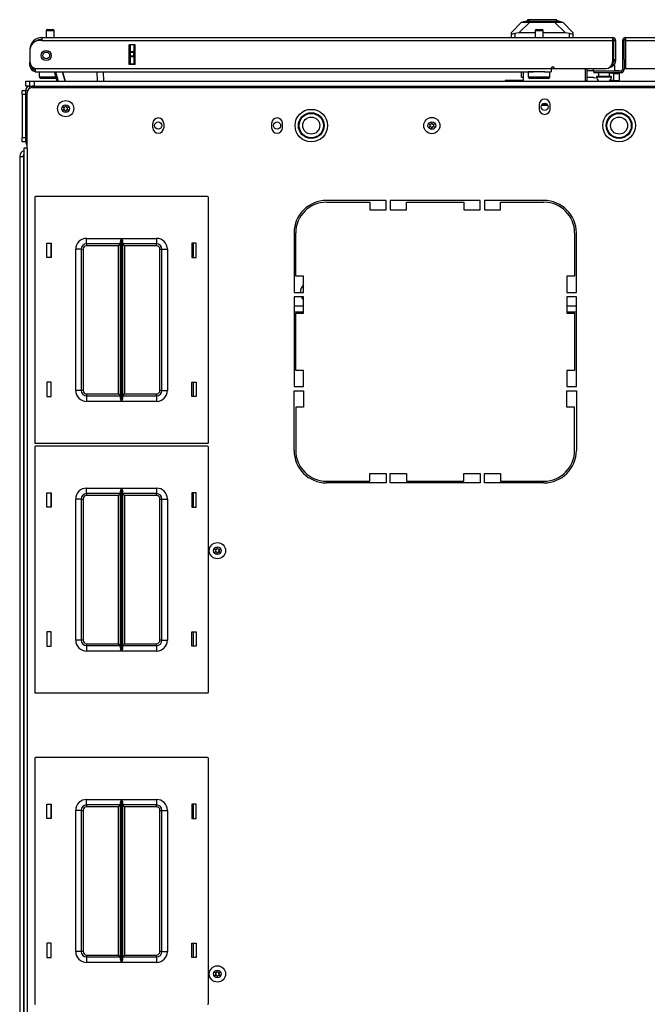
# Model space of a CAD drawing. Units: inches. Extents: x -235 to 37, y -56 to 165.
# Drawn here: x -149 to -135, y 142 to 165 of the extents above; entities that cross this region are included whole.
import ezdxf

# ---------------------------------------------------------------- set-up
doc = ezdxf.new("R2010")
doc.units = ezdxf.units.IN
doc.header["$MEASUREMENT"] = 0
doc.layers.add('TFR-TRI', color=7, linetype='CONTINUOUS')

msp = doc.modelspace()

# ---------------------------------------------------------------- linework, layer by layer
at = {"layer": 'TFR-TRI', "color": 151, "linetype": 'Continuous'}
for p, q in [((-137.833, 164.217), (-137.597, 164.453)), ((-137.411, 164.453), (-137.662, 164.203)), ((-137.597, 164.453), (-137.585, 164.453)), ((-137.585, 164.453), (-137.548, 164.453)), ((-137.548, 164.453), (-137.49, 164.453)), ((-137.49, 164.453), (-137.411, 164.453)), ((-137.411, 164.453), (-136.838, 164.453)), ((-136.838, 164.453), (-136.759, 164.453)), ((-136.587, 164.203), (-136.838, 164.453)), ((-136.759, 164.453), (-136.701, 164.453)), ((-136.701, 164.453), (-136.664, 164.453)), ((-136.664, 164.453), (-136.652, 164.453)), ((-136.652, 164.453), (-136.416, 164.217)), ((-137.833, 164.182), (-137.833, 164.217)), ((-137.833, 164.099), (-137.833, 164.182)), ((-137.833, 164.182), (-137.829, 164.18)), ((-137.829, 164.18), (-137.818, 164.18)), ((-137.818, 164.18), (-137.801, 164.183)), ((-137.801, 164.183), (-137.778, 164.187)), ((-137.778, 164.187), (-137.754, 164.192)), ((-137.662, 164.203), (-137.754, 164.192)), ((-137.754, 164.192), (-137.754, 164.099)), ((-137.289, 164.203), (-137.662, 164.203)), ((-136.587, 164.203), (-137.101, 164.203)), ((-136.495, 164.192), (-136.587, 164.203)), ((-136.495, 164.099), (-136.495, 164.192)), ((-136.495, 164.192), (-136.468, 164.187)), ((-136.468, 164.187), (-136.445, 164.182)), ((-136.445, 164.182), (-136.427, 164.18)), ((-136.427, 164.18), (-136.418, 164.18)), ((-136.418, 164.18), (-136.416, 164.182)), ((-136.416, 164.217), (-136.416, 164.182)), ((-136.416, 164.182), (-136.416, 164.099)), ((-146.632, 163.477), (-146.632, 163.933)), ((-146.601, 163.774), (-146.601, 163.933)), ((-146.522, 163.933), (-146.522, 163.774)), ((-146.601, 163.768), (-146.601, 163.774)), ((-146.601, 163.774), (-146.522, 163.774)), ((-146.601, 163.754), (-146.601, 163.768)), ((-146.601, 163.676), (-146.601, 163.754)), ((-146.522, 163.754), (-146.601, 163.754)), ((-146.601, 163.662), (-146.601, 163.676)), ((-146.601, 163.676), (-146.522, 163.676)), ((-146.601, 163.656), (-146.601, 163.662)), ((-146.601, 163.496), (-146.601, 163.656)), ((-146.522, 163.656), (-146.601, 163.656)), ((-146.522, 163.774), (-146.522, 163.768)), ((-146.522, 163.768), (-146.522, 163.754)), ((-146.522, 163.676), (-146.522, 163.754)), ((-146.522, 163.676), (-146.522, 163.662)), ((-146.522, 163.662), (-146.522, 163.656)), ((-146.522, 163.656), (-146.522, 163.496)), ((-146.601, 163.496), (-146.522, 163.496)), ((-146.601, 163.487), (-146.601, 163.496)), ((-146.601, 163.477), (-146.601, 163.487)), ((-146.522, 163.496), (-146.522, 163.487)), ((-146.522, 163.487), (-146.522, 163.477)), ((-137.601, 163.182), (-137.601, 163.311)), ((-137.601, 163.182), (-137.562, 163.182)), ((-149.152, 161.361), (-149.152, 123.727)), ((-149.152, 161.361), (-149.128, 161.361)), ((-149.128, 161.361), (-149.064, 161.361))]:
    msp.add_line(p, q, dxfattribs=at)
at = {"layer": 'TFR-TRI', "color": 252, "linetype": 'Continuous'}
for p, q in [((-137.562, 164.461), (-137.415, 164.5)), ((-137.529, 164.461), (-137.562, 164.461)), ((-137.562, 164.453), (-137.562, 164.461)), ((-137.434, 164.461), (-137.529, 164.461)), ((-137.461, 164.508), (-137.461, 164.488)), ((-137.416, 164.508), (-137.461, 164.508)), ((-137.292, 164.461), (-137.434, 164.461)), ((-137.293, 164.508), (-137.416, 164.508)), ((-137.376, 164.5), (-137.415, 164.5)), ((-137.27, 164.5), (-137.376, 164.5)), ((-137.125, 164.508), (-137.293, 164.508)), ((-137.125, 164.461), (-137.292, 164.461)), ((-137.125, 164.5), (-137.27, 164.5)), ((-136.956, 164.508), (-137.125, 164.508)), ((-136.979, 164.5), (-137.125, 164.5)), ((-136.957, 164.461), (-137.125, 164.461)), ((-136.873, 164.5), (-136.979, 164.5)), ((-136.815, 164.461), (-136.957, 164.461)), ((-136.833, 164.508), (-136.956, 164.508)), ((-136.834, 164.5), (-136.873, 164.5)), ((-136.687, 164.461), (-136.834, 164.5)), ((-136.788, 164.508), (-136.833, 164.508)), ((-136.72, 164.461), (-136.815, 164.461)), ((-136.788, 164.488), (-136.788, 164.508)), ((-136.687, 164.461), (-136.72, 164.461)), ((-136.687, 164.453), (-136.687, 164.461))]:
    msp.add_line(p, q, dxfattribs=at)
at = {"layer": 'TFR-TRI', "color": 72, "linetype": 'Continuous'}
for p, q in [((-148.64, 164.099), (-135.503, 164.099)), ((-148.64, 164.099), (-148.64, 164.078)), ((-135.503, 164.099), (-135.503, 164.078)), ((-135.203, 164.099), (-122.066, 164.099)), ((-135.203, 164.099), (-135.203, 164.078)), ((-148.64, 164.028), (-148.699, 164.028)), ((-148.64, 164.078), (-148.64, 164.028)), ((-148.64, 164.028), (-135.503, 164.028)), ((-146.633, 163.477), (-146.633, 163.933)), ((-146.49, 163.933), (-146.633, 163.933)), ((-146.49, 163.477), (-146.49, 163.933)), ((-135.503, 164.078), (-135.503, 164.028)), ((-135.503, 164.028), (-135.503, 163.54)), ((-135.471, 164.028), (-135.432, 164.028)), ((-135.432, 164.028), (-135.432, 163.591)), ((-135.274, 164.028), (-135.235, 164.028)), ((-135.274, 164.028), (-135.274, 163.359)), ((-135.203, 164.078), (-135.203, 164.028)), ((-135.203, 164.028), (-122.066, 164.028)), ((-135.203, 164.028), (-135.203, 163.382)), ((-148.916, 163.823), (-148.916, 163.823)), ((-148.916, 163.811), (-148.916, 163.535)), ((-148.916, 163.528), (-148.916, 163.528)), ((-148.916, 163.472), (-148.916, 163.528)), ((-148.916, 163.449), (-148.916, 163.472)), ((-148.891, 163.449), (-148.916, 163.449)), ((-146.49, 163.477), (-146.633, 163.477)), ((-135.503, 163.481), (-135.514, 163.481)), ((-135.503, 163.52), (-135.504, 163.52)), ((-135.503, 163.52), (-135.503, 163.481)), ((-135.471, 163.591), (-135.432, 163.591)), ((-135.471, 163.563), (-135.471, 163.591)), ((-135.471, 163.552), (-135.471, 163.563)), ((-135.432, 163.552), (-135.471, 163.552)), ((-135.432, 163.591), (-135.432, 163.563)), ((-135.432, 163.563), (-135.432, 163.552)), ((-135.235, 163.591), (-135.235, 163.359)), ((-148.798, 163.382), (-136.92, 163.382)), ((-148.798, 163.382), (-148.798, 163.332)), ((-148.798, 163.332), (-148.798, 163.311)), ((-148.798, 163.311), (-137.321, 163.311)), ((-137.071, 163.311), (-136.92, 163.311)), ((-136.92, 163.382), (-136.92, 163.332)), ((-136.92, 163.332), (-136.92, 163.311)), ((-136.841, 163.382), (-135.66, 163.382)), ((-135.306, 163.327), (-135.936, 163.327)), ((-135.936, 163.327), (-135.936, 163.288)), ((-135.306, 163.288), (-135.936, 163.288)), ((-135.306, 163.327), (-135.306, 163.288)), ((-135.274, 163.359), (-135.235, 163.359)), ((-135.203, 163.382), (-133.865, 163.382))]:
    msp.add_line(p, q, dxfattribs=at)
at = {"layer": 'TFR-TRI', "color": 5, "linetype": 'Continuous'}
for p, q in [((-148.544, 164.25), (-148.544, 164.099)), ((-148.517, 164.25), (-148.544, 164.25)), ((-148.45, 164.25), (-148.517, 164.25)), ((-148.514, 164.28), (-148.482, 164.28)), ((-148.482, 164.28), (-148.418, 164.28)), ((-148.384, 164.25), (-148.45, 164.25)), ((-148.418, 164.28), (-148.386, 164.28)), ((-148.356, 164.25), (-148.384, 164.25)), ((-148.356, 164.099), (-148.356, 164.25)), ((-137.289, 164.25), (-137.289, 164.099)), ((-137.262, 164.25), (-137.289, 164.25)), ((-137.195, 164.25), (-137.262, 164.25)), ((-137.259, 164.28), (-137.227, 164.28)), ((-137.227, 164.28), (-137.163, 164.28)), ((-137.129, 164.25), (-137.195, 164.25)), ((-137.163, 164.28), (-137.131, 164.28)), ((-137.101, 164.25), (-137.129, 164.25)), ((-137.101, 164.099), (-137.101, 164.25)), ((-135.468, 163.443), (-135.522, 163.443)), ((-135.449, 163.443), (-135.468, 163.443)), ((-135.449, 163.327), (-135.449, 163.443)), ((-148.7, 163.311), (-148.7, 163.195)), ((-148.7, 163.195), (-148.665, 163.195)), ((-148.665, 163.195), (-148.569, 163.195)), ((-148.569, 163.195), (-148.44, 163.195)), ((-148.44, 163.195), (-148.314, 163.195)), ((-137.445, 163.311), (-137.445, 163.195)), ((-137.412, 163.311), (-137.445, 163.311)), ((-137.445, 163.195), (-137.412, 163.195)), ((-137.32, 163.311), (-137.412, 163.311)), ((-137.412, 163.195), (-137.32, 163.195)), ((-137.195, 163.311), (-137.32, 163.311)), ((-137.32, 163.195), (-137.195, 163.195)), ((-137.124, 163.311), (-137.195, 163.311)), ((-137.195, 163.195), (-137.07, 163.195)), ((-137.059, 163.311), (-137.124, 163.311)), ((-137.07, 163.195), (-136.979, 163.195)), ((-136.979, 163.195), (-136.945, 163.195)), ((-136.945, 163.195), (-136.945, 163.311)), ((-135.949, 163.382), (-135.949, 163.327)), ((-135.949, 163.327), (-135.946, 163.327)), ((-135.946, 163.327), (-135.936, 163.327)), ((-135.871, 163.202), (-135.871, 163.196)), ((-135.821, 163.202), (-135.871, 163.202)), ((-135.871, 163.196), (-135.838, 163.196)), ((-135.838, 163.196), (-135.752, 163.196)), ((-135.824, 163.288), (-135.824, 163.202)), ((-135.699, 163.202), (-135.821, 163.202)), ((-135.752, 163.196), (-135.646, 163.196)), ((-135.578, 163.202), (-135.699, 163.202)), ((-135.646, 163.196), (-135.56, 163.196)), ((-135.527, 163.202), (-135.578, 163.202)), ((-135.574, 163.202), (-135.574, 163.288)), ((-135.56, 163.196), (-135.527, 163.196)), ((-135.527, 163.196), (-135.527, 163.202)), ((-148.599, 163.155), (-148.66, 163.155)), ((-148.45, 163.155), (-148.599, 163.155)), ((-148.372, 163.155), (-148.45, 163.155)), ((-148.305, 163.155), (-148.372, 163.155)), ((-137.344, 163.155), (-137.405, 163.155)), ((-137.195, 163.155), (-137.344, 163.155)), ((-137.047, 163.155), (-137.195, 163.155)), ((-136.985, 163.155), (-137.047, 163.155))]:
    msp.add_line(p, q, dxfattribs=at)
at = {"layer": 'TFR-TRI', "color": 58, "linetype": 'Continuous'}
for p, q in [((-135.471, 163.591), (-135.471, 164.028)), ((-135.235, 163.591), (-135.235, 164.028))]:
    msp.add_line(p, q, dxfattribs=at)
at = {"layer": 'TFR-TRI', "color": 140, "linetype": 'Continuous'}
for p, q in [((-135.532, 163.418), (-135.56, 163.418)), ((-135.522, 163.418), (-135.532, 163.418)), ((-135.522, 163.464), (-135.522, 163.418)), ((-137.562, 163.311), (-137.562, 163.095)), ((-136.92, 163.386), (-136.841, 163.386)), ((-136.132, 163.382), (-136.132, 163.101))]:
    msp.add_line(p, q, dxfattribs=at)
at = {"layer": 'TFR-TRI', "color": 63, "linetype": 'Continuous'}
for p, q in [((-148.289, 163.095), (-148.347, 163.311)), ((-148.327, 163.311), (-148.269, 163.095)), ((-148.167, 163.311), (-148.109, 163.095)), ((-148.109, 163.095), (-148.167, 163.311)), ((-147.361, 163.095), (-147.365, 163.311)), ((-147.227, 163.311), (-147.223, 163.095))]:
    msp.add_line(p, q, dxfattribs=at)
at = {"layer": 'TFR-TRI', "color": 30, "linetype": 'Continuous'}
for p, q in [((-136.093, 163.382), (-136.093, 163.111)), ((-136.132, 163.111), (-136.093, 163.111)), ((-148.983, 161.548), (-148.983, 162.827)), ((-148.865, 162.945), (-121.841, 162.945)), ((-137.191, 162.554), (-137.191, 162.455)), ((-136.94, 162.455), (-136.94, 162.554)), ((-146.089, 162.022), (-146.089, 162.12)), ((-145.837, 162.12), (-145.837, 162.022)), ((-143.353, 162.12), (-143.353, 162.022)), ((-143.101, 162.022), (-143.101, 162.12)), ((-149.033, 161.548), (-149.054, 161.548)), ((-149.054, 161.548), (-149.054, 123.54)), ((-148.983, 161.548), (-149.033, 161.548)), ((-148.983, 161.548), (-148.983, 123.54)), ((-140.719, 160.347), (-142.089, 160.347)), ((-142.089, 160.308), (-141.093, 160.308)), ((-141.093, 160.308), (-141.093, 160.13)), ((-140.719, 160.13), (-140.719, 160.347)), ((-140.621, 160.347), (-140.621, 160.13)), ((-138.554, 160.347), (-140.621, 160.347)), ((-140.247, 160.13), (-140.247, 160.308)), ((-140.247, 160.308), (-138.928, 160.308)), ((-138.928, 160.308), (-138.928, 160.13)), ((-138.554, 160.13), (-138.554, 160.347)), ((-137.085, 160.347), (-138.455, 160.347)), ((-138.455, 160.347), (-138.455, 160.13)), ((-138.081, 160.308), (-137.085, 160.308)), ((-138.081, 160.13), (-138.081, 160.308)), ((-141.093, 160.13), (-140.719, 160.13)), ((-140.621, 160.13), (-140.247, 160.13)), ((-138.928, 160.13), (-138.554, 160.13)), ((-138.455, 160.13), (-138.081, 160.13)), ((-142.837, 159.599), (-142.837, 158.229)), ((-142.798, 158.603), (-142.798, 159.599)), ((-136.377, 159.599), (-136.377, 158.603)), ((-136.337, 158.229), (-136.337, 159.599)), ((-142.621, 158.603), (-142.798, 158.603)), ((-142.621, 158.229), (-142.621, 158.603)), ((-136.554, 158.603), (-136.554, 158.229)), ((-136.377, 158.603), (-136.554, 158.603)), ((-142.837, 158.229), (-142.621, 158.229)), ((-136.554, 158.229), (-136.337, 158.229)), ((-142.837, 158.13), (-142.837, 156.063)), ((-142.621, 158.13), (-142.837, 158.13)), ((-142.621, 157.756), (-142.621, 158.13)), ((-136.554, 158.13), (-136.554, 157.756)), ((-136.337, 158.13), (-136.554, 158.13)), ((-136.337, 156.063), (-136.337, 158.13)), ((-142.798, 157.756), (-142.621, 157.756)), ((-142.798, 156.437), (-142.798, 157.756)), ((-136.554, 157.756), (-136.377, 157.756)), ((-136.377, 157.756), (-136.377, 156.437)), ((-142.621, 156.437), (-142.798, 156.437)), ((-142.621, 156.063), (-142.621, 156.437)), ((-136.377, 156.437), (-136.554, 156.437)), ((-136.554, 156.437), (-136.554, 156.063)), ((-142.837, 156.063), (-142.621, 156.063)), ((-142.837, 154.595), (-142.837, 155.965)), ((-142.837, 155.965), (-142.621, 155.965)), ((-142.621, 155.965), (-142.621, 155.591)), ((-136.554, 156.063), (-136.337, 156.063)), ((-136.554, 155.591), (-136.554, 155.965)), ((-136.554, 155.965), (-136.337, 155.965)), ((-136.337, 155.965), (-136.337, 154.595)), ((-142.798, 155.591), (-142.798, 154.595)), ((-142.621, 155.591), (-142.798, 155.591)), ((-136.377, 155.591), (-136.554, 155.591)), ((-136.377, 154.595), (-136.377, 155.591)), ((-142.089, 153.886), (-141.093, 153.886)), ((-141.093, 153.886), (-141.093, 154.063)), ((-141.093, 154.063), (-140.719, 154.063)), ((-140.719, 154.063), (-140.719, 153.847)), ((-140.621, 153.847), (-140.621, 154.063)), ((-140.621, 154.063), (-140.247, 154.063)), ((-140.247, 154.063), (-140.247, 153.886)), ((-140.247, 153.886), (-138.928, 153.886)), ((-138.928, 153.886), (-138.928, 154.063)), ((-138.928, 154.063), (-138.554, 154.063)), ((-138.554, 154.063), (-138.554, 153.847)), ((-138.455, 153.847), (-138.455, 154.063)), ((-138.455, 154.063), (-138.081, 154.063)), ((-138.081, 154.063), (-138.081, 153.886)), ((-138.081, 153.886), (-137.085, 153.886)), ((-140.719, 153.847), (-142.089, 153.847)), ((-138.554, 153.847), (-140.621, 153.847)), ((-137.085, 153.847), (-138.455, 153.847))]:
    msp.add_line(p, q, dxfattribs=at)
at = {"layer": 'TFR-TRI', "color": 2, "linetype": 'Continuous'}
for p, q in [((-135.949, 163.331), (-136.093, 163.331)), ((-135.943, 163.174), (-136.093, 163.174)), ((-135.943, 163.174), (-135.929, 163.173)), ((-135.867, 163.163), (-135.929, 163.173)), ((-135.574, 163.283), (-135.478, 163.269)), ((-135.478, 163.269), (-135.39, 163.264)), ((-135.478, 163.106), (-135.478, 163.269)), ((-135.353, 163.331), (-135.449, 163.331)), ((-135.39, 163.264), (-135.353, 163.278)), ((-135.353, 163.325), (-135.353, 163.331)), ((-135.353, 163.278), (-135.353, 163.288)), ((-135.353, 163.278), (-135.353, 163.115)), ((-135.478, 163.106), (-135.555, 163.117)), ((-135.39, 163.101), (-135.478, 163.106)), ((-135.353, 163.115), (-135.39, 163.101))]:
    msp.add_line(p, q, dxfattribs=at)
at = {"layer": 'TFR-TRI', "color": 21, "linetype": 'Continuous'}
for p, q in [((-149.014, 163.095), (-148.987, 163.095)), ((-149.014, 162.977), (-149.014, 163.095)), ((-148.987, 162.977), (-149.014, 162.977)), ((-148.987, 163.095), (-148.92, 163.095)), ((-148.92, 162.977), (-148.987, 162.977))]:
    msp.add_line(p, q, dxfattribs=at)
at = {"layer": 'TFR-TRI', "color": 215, "linetype": 'Continuous'}
for p, q in [((-148.92, 163.095), (-148.891, 163.095)), ((-148.92, 162.977), (-148.92, 163.095)), ((-148.891, 163.095), (-148.821, 163.095)), ((-148.843, 162.977), (-148.864, 162.977)), ((-148.821, 162.977), (-148.843, 162.977)), ((-148.821, 163.095), (-121.884, 163.095)), ((-148.821, 163.095), (-148.821, 162.977)), ((-148.821, 162.977), (-121.884, 162.977)), ((-148.807, 160.419), (-148.807, 154.779)), ((-144.827, 160.439), (-148.787, 160.439)), ((-144.807, 154.779), (-144.807, 160.419)), ((-148.527, 159.034), (-148.527, 159.364)), ((-148.527, 159.364), (-148.427, 159.364)), ((-148.427, 159.364), (-148.427, 159.034)), ((-147.612, 159.474), (-146.807, 159.474)), ((-147.612, 159.385), (-147.612, 159.474)), ((-147.612, 159.349), (-147.612, 159.385)), ((-146.829, 159.349), (-147.612, 159.349)), ((-147.612, 159.349), (-147.612, 159.336)), ((-147.612, 159.336), (-147.612, 159.304)), ((-146.842, 159.336), (-146.874, 159.304)), ((-146.829, 159.349), (-146.842, 159.336)), ((-146.829, 159.404), (-146.826, 159.422)), ((-146.829, 155.794), (-146.829, 159.404)), ((-146.826, 159.422), (-146.814, 159.457)), ((-146.814, 159.457), (-146.808, 159.473)), ((-146.808, 159.473), (-146.807, 159.474)), ((-146.807, 159.474), (-146.807, 155.724)), ((-146.806, 155.724), (-146.806, 159.474)), ((-146.806, 159.474), (-146.002, 159.474)), ((-146.806, 159.474), (-146.806, 159.473)), ((-146.806, 159.473), (-146.799, 159.457)), ((-146.799, 159.457), (-146.787, 159.422)), ((-146.787, 159.422), (-146.784, 159.404)), ((-146.784, 159.404), (-146.784, 155.794)), ((-146.002, 159.349), (-146.784, 159.349)), ((-146.771, 159.336), (-146.784, 159.349)), ((-146.739, 159.304), (-146.771, 159.336)), ((-146.002, 159.474), (-146.002, 159.385)), ((-146.002, 159.385), (-146.002, 159.349)), ((-146.002, 159.336), (-146.002, 159.349)), ((-146.002, 159.304), (-146.002, 159.336)), ((-145.187, 159.364), (-145.187, 159.034)), ((-145.087, 159.364), (-145.187, 159.364)), ((-145.087, 159.034), (-145.087, 159.364)), ((-147.862, 155.974), (-147.862, 159.224)), ((-147.773, 159.224), (-147.862, 159.224)), ((-147.737, 159.224), (-147.773, 159.224)), ((-147.737, 159.224), (-147.737, 155.974)), ((-147.737, 159.224), (-147.723, 159.224)), ((-147.723, 159.224), (-147.692, 159.224)), ((-147.692, 159.224), (-147.692, 155.974)), ((-146.874, 159.304), (-147.612, 159.304)), ((-146.874, 155.894), (-146.874, 159.304)), ((-146.002, 159.304), (-146.739, 159.304)), ((-146.739, 159.304), (-146.739, 155.894)), ((-145.922, 155.974), (-145.922, 159.224)), ((-145.922, 159.224), (-145.89, 159.224)), ((-145.89, 159.224), (-145.877, 159.224)), ((-145.877, 155.974), (-145.877, 159.224)), ((-145.877, 159.224), (-145.84, 159.224)), ((-145.84, 159.224), (-145.752, 159.224)), ((-145.752, 159.224), (-145.752, 155.974)), ((-148.427, 159.034), (-148.527, 159.034)), ((-145.187, 159.034), (-145.087, 159.034)), ((-148.427, 156.164), (-148.527, 156.164)), ((-148.527, 156.164), (-148.527, 155.834)), ((-148.427, 155.834), (-148.427, 156.164)), ((-145.187, 156.164), (-145.087, 156.164)), ((-145.187, 155.834), (-145.187, 156.164)), ((-145.087, 156.164), (-145.087, 155.834)), ((-147.773, 155.974), (-147.862, 155.974)), ((-147.737, 155.974), (-147.773, 155.974)), ((-147.723, 155.974), (-147.737, 155.974)), ((-147.692, 155.974), (-147.723, 155.974)), ((-145.89, 155.974), (-145.922, 155.974)), ((-145.877, 155.974), (-145.89, 155.974)), ((-145.877, 155.974), (-145.84, 155.974)), ((-145.84, 155.974), (-145.752, 155.974)), ((-148.527, 155.834), (-148.427, 155.834)), ((-147.612, 155.894), (-146.874, 155.894)), ((-147.612, 155.894), (-147.612, 155.862)), ((-147.612, 155.862), (-147.612, 155.849)), ((-147.612, 155.849), (-146.829, 155.849)), ((-147.612, 155.849), (-147.612, 155.812)), ((-147.612, 155.812), (-147.612, 155.724)), ((-146.807, 155.724), (-147.612, 155.724)), ((-146.874, 155.894), (-146.842, 155.862)), ((-146.842, 155.862), (-146.829, 155.849)), ((-146.826, 155.775), (-146.829, 155.794)), ((-146.814, 155.74), (-146.826, 155.775)), ((-146.808, 155.724), (-146.814, 155.74)), ((-146.807, 155.724), (-146.808, 155.724)), ((-146.799, 155.74), (-146.806, 155.724)), ((-146.002, 155.724), (-146.806, 155.724)), ((-146.806, 155.724), (-146.806, 155.724)), ((-146.787, 155.775), (-146.799, 155.74)), ((-146.784, 155.794), (-146.787, 155.775)), ((-146.784, 155.849), (-146.771, 155.862)), ((-146.784, 155.849), (-146.002, 155.849)), ((-146.771, 155.862), (-146.739, 155.894)), ((-146.739, 155.894), (-146.002, 155.894)), ((-146.002, 155.862), (-146.002, 155.894)), ((-146.002, 155.849), (-146.002, 155.862)), ((-146.002, 155.849), (-146.002, 155.812)), ((-146.002, 155.812), (-146.002, 155.724)), ((-145.087, 155.834), (-145.187, 155.834)), ((-148.807, 154.671), (-148.807, 149.031)), ((-148.787, 154.759), (-144.827, 154.759)), ((-144.827, 154.691), (-148.787, 154.691)), ((-144.807, 149.031), (-144.807, 154.671)), ((-147.612, 153.726), (-146.807, 153.726)), ((-147.612, 153.637), (-147.612, 153.726)), ((-146.829, 153.655), (-146.826, 153.674)), ((-146.829, 150.046), (-146.829, 153.655)), ((-146.826, 153.674), (-146.814, 153.709)), ((-146.814, 153.709), (-146.808, 153.725)), ((-146.808, 153.725), (-146.807, 153.726)), ((-146.807, 153.726), (-146.807, 149.976)), ((-146.806, 149.976), (-146.806, 153.726)), ((-146.806, 153.726), (-146.002, 153.726)), ((-146.806, 153.726), (-146.806, 153.725)), ((-146.806, 153.725), (-146.799, 153.709)), ((-146.799, 153.709), (-146.787, 153.674)), ((-146.787, 153.674), (-146.784, 153.655)), ((-146.784, 153.655), (-146.784, 150.046)), ((-146.002, 153.726), (-146.002, 153.637)), ((-148.527, 153.286), (-148.527, 153.616)), ((-148.527, 153.616), (-148.427, 153.616)), ((-148.427, 153.616), (-148.427, 153.286)), ((-147.862, 150.226), (-147.862, 153.476)), ((-147.773, 153.476), (-147.862, 153.476)), ((-147.737, 153.476), (-147.773, 153.476)), ((-147.737, 153.476), (-147.737, 150.226)), ((-147.737, 153.476), (-147.723, 153.476)), ((-147.723, 153.476), (-147.692, 153.476)), ((-147.692, 153.476), (-147.692, 150.226)), ((-147.612, 153.601), (-147.612, 153.637)), ((-146.829, 153.601), (-147.612, 153.601)), ((-147.612, 153.601), (-147.612, 153.588)), ((-147.612, 153.588), (-147.612, 153.556)), ((-146.874, 153.556), (-147.612, 153.556)), ((-146.842, 153.588), (-146.874, 153.556)), ((-146.874, 150.146), (-146.874, 153.556)), ((-146.829, 153.601), (-146.842, 153.588)), ((-146.002, 153.601), (-146.784, 153.601)), ((-146.771, 153.588), (-146.784, 153.601)), ((-146.739, 153.556), (-146.771, 153.588)), ((-146.002, 153.556), (-146.739, 153.556)), ((-146.739, 153.556), (-146.739, 150.146)), ((-146.002, 153.637), (-146.002, 153.601)), ((-146.002, 153.588), (-146.002, 153.601)), ((-146.002, 153.556), (-146.002, 153.588)), ((-145.922, 150.226), (-145.922, 153.476)), ((-145.922, 153.476), (-145.89, 153.476)), ((-145.89, 153.476), (-145.877, 153.476)), ((-145.877, 150.226), (-145.877, 153.476)), ((-145.877, 153.476), (-145.84, 153.476)), ((-145.84, 153.476), (-145.752, 153.476)), ((-145.752, 153.476), (-145.752, 150.226)), ((-145.187, 153.616), (-145.187, 153.286)), ((-145.087, 153.616), (-145.187, 153.616)), ((-145.087, 153.286), (-145.087, 153.616)), ((-148.427, 153.286), (-148.527, 153.286)), ((-145.187, 153.286), (-145.087, 153.286)), ((-148.427, 150.416), (-148.527, 150.416)), ((-148.527, 150.416), (-148.527, 150.086)), ((-148.427, 150.086), (-148.427, 150.416)), ((-145.187, 150.416), (-145.087, 150.416)), ((-145.187, 150.086), (-145.187, 150.416)), ((-145.087, 150.416), (-145.087, 150.086)), ((-148.527, 150.086), (-148.427, 150.086)), ((-147.773, 150.226), (-147.862, 150.226)), ((-147.737, 150.226), (-147.773, 150.226)), ((-147.723, 150.226), (-147.737, 150.226)), ((-147.692, 150.226), (-147.723, 150.226)), ((-147.612, 150.146), (-146.874, 150.146)), ((-147.612, 150.146), (-147.612, 150.114)), ((-147.612, 150.114), (-147.612, 150.101)), ((-147.612, 150.101), (-146.829, 150.101)), ((-147.612, 150.101), (-147.612, 150.064)), ((-147.612, 150.064), (-147.612, 149.976)), ((-146.874, 150.146), (-146.842, 150.114)), ((-146.842, 150.114), (-146.829, 150.101)), ((-146.826, 150.027), (-146.829, 150.046)), ((-146.784, 150.046), (-146.787, 150.027)), ((-146.784, 150.101), (-146.771, 150.114)), ((-146.784, 150.101), (-146.002, 150.101)), ((-146.771, 150.114), (-146.739, 150.146)), ((-146.739, 150.146), (-146.002, 150.146)), ((-146.002, 150.114), (-146.002, 150.146)), ((-146.002, 150.101), (-146.002, 150.114)), ((-146.002, 150.101), (-146.002, 150.064)), ((-146.002, 150.064), (-146.002, 149.976)), ((-145.89, 150.226), (-145.922, 150.226)), ((-145.877, 150.226), (-145.89, 150.226)), ((-145.877, 150.226), (-145.84, 150.226)), ((-145.84, 150.226), (-145.752, 150.226)), ((-145.087, 150.086), (-145.187, 150.086)), ((-146.807, 149.976), (-147.612, 149.976)), ((-146.814, 149.992), (-146.826, 150.027)), ((-146.808, 149.976), (-146.814, 149.992)), ((-146.807, 149.976), (-146.808, 149.976)), ((-146.799, 149.992), (-146.806, 149.976)), ((-146.002, 149.976), (-146.806, 149.976)), ((-146.806, 149.976), (-146.806, 149.976)), ((-146.787, 150.027), (-146.799, 149.992)), ((-148.787, 149.011), (-144.827, 149.011)), ((-148.807, 147.505), (-148.807, 141.865)), ((-144.827, 147.525), (-148.787, 147.525)), ((-144.807, 141.865), (-144.807, 147.505)), ((-148.527, 146.12), (-148.527, 146.45)), ((-148.527, 146.45), (-148.427, 146.45)), ((-148.427, 146.45), (-148.427, 146.12)), ((-147.612, 146.56), (-146.807, 146.56)), ((-147.612, 146.472), (-147.612, 146.56)), ((-147.612, 146.435), (-147.612, 146.472)), ((-146.829, 146.435), (-147.612, 146.435)), ((-147.612, 146.435), (-147.612, 146.422)), ((-147.612, 146.422), (-147.612, 146.39)), ((-146.842, 146.422), (-146.874, 146.39)), ((-146.829, 146.435), (-146.842, 146.422)), ((-146.829, 146.49), (-146.826, 146.509)), ((-146.829, 142.881), (-146.829, 146.49)), ((-146.826, 146.509), (-146.814, 146.544)), ((-146.814, 146.544), (-146.808, 146.56)), ((-146.808, 146.56), (-146.807, 146.56)), ((-146.807, 146.56), (-146.807, 142.81)), ((-146.806, 142.81), (-146.806, 146.56)), ((-146.806, 146.56), (-146.002, 146.56)), ((-146.806, 146.56), (-146.806, 146.56)), ((-146.806, 146.56), (-146.799, 146.544)), ((-146.799, 146.544), (-146.787, 146.509)), ((-146.787, 146.509), (-146.784, 146.49)), ((-146.784, 146.49), (-146.784, 142.881)), ((-146.002, 146.435), (-146.784, 146.435)), ((-146.771, 146.422), (-146.784, 146.435)), ((-146.739, 146.39), (-146.771, 146.422)), ((-146.002, 146.56), (-146.002, 146.472)), ((-146.002, 146.472), (-146.002, 146.435)), ((-146.002, 146.422), (-146.002, 146.435)), ((-146.002, 146.39), (-146.002, 146.422)), ((-145.187, 146.45), (-145.187, 146.12)), ((-145.087, 146.45), (-145.187, 146.45)), ((-145.087, 146.12), (-145.087, 146.45)), ((-147.862, 143.06), (-147.862, 146.31)), ((-147.773, 146.31), (-147.862, 146.31)), ((-147.737, 146.31), (-147.773, 146.31)), ((-147.737, 146.31), (-147.737, 143.06)), ((-147.737, 146.31), (-147.723, 146.31)), ((-147.723, 146.31), (-147.692, 146.31)), ((-147.692, 146.31), (-147.692, 143.06)), ((-146.874, 146.39), (-147.612, 146.39)), ((-146.874, 142.98), (-146.874, 146.39)), ((-146.002, 146.39), (-146.739, 146.39)), ((-146.739, 146.39), (-146.739, 142.98)), ((-145.922, 143.06), (-145.922, 146.31)), ((-145.922, 146.31), (-145.89, 146.31)), ((-145.89, 146.31), (-145.877, 146.31)), ((-145.877, 143.06), (-145.877, 146.31)), ((-145.877, 146.31), (-145.84, 146.31)), ((-145.84, 146.31), (-145.752, 146.31)), ((-145.752, 146.31), (-145.752, 143.06)), ((-148.427, 146.12), (-148.527, 146.12)), ((-145.187, 146.12), (-145.087, 146.12)), ((-148.427, 143.25), (-148.527, 143.25)), ((-148.527, 143.25), (-148.527, 142.92)), ((-148.427, 142.92), (-148.427, 143.25)), ((-145.187, 143.25), (-145.087, 143.25)), ((-145.187, 142.92), (-145.187, 143.25)), ((-145.087, 143.25), (-145.087, 142.92)), ((-147.773, 143.06), (-147.862, 143.06)), ((-147.737, 143.06), (-147.773, 143.06)), ((-147.723, 143.06), (-147.737, 143.06)), ((-147.692, 143.06), (-147.723, 143.06)), ((-145.89, 143.06), (-145.922, 143.06)), ((-145.877, 143.06), (-145.89, 143.06)), ((-145.877, 143.06), (-145.84, 143.06)), ((-145.84, 143.06), (-145.752, 143.06)), ((-148.527, 142.92), (-148.427, 142.92)), ((-147.612, 142.98), (-146.874, 142.98)), ((-147.612, 142.98), (-147.612, 142.949)), ((-147.612, 142.949), (-147.612, 142.935)), ((-147.612, 142.935), (-146.829, 142.935)), ((-147.612, 142.935), (-147.612, 142.899)), ((-147.612, 142.899), (-147.612, 142.81)), ((-146.807, 142.81), (-147.612, 142.81)), ((-146.874, 142.98), (-146.842, 142.949)), ((-146.842, 142.949), (-146.829, 142.935)), ((-146.826, 142.862), (-146.829, 142.881)), ((-146.814, 142.827), (-146.826, 142.862)), ((-146.808, 142.811), (-146.814, 142.827)), ((-146.807, 142.81), (-146.808, 142.811)), ((-146.799, 142.827), (-146.806, 142.811)), ((-146.806, 142.811), (-146.806, 142.81)), ((-146.002, 142.81), (-146.806, 142.81)), ((-146.787, 142.862), (-146.799, 142.827)), ((-146.784, 142.881), (-146.787, 142.862)), ((-146.784, 142.935), (-146.771, 142.949)), ((-146.784, 142.935), (-146.002, 142.935)), ((-146.771, 142.949), (-146.739, 142.98)), ((-146.739, 142.98), (-146.002, 142.98)), ((-146.002, 142.949), (-146.002, 142.98)), ((-146.002, 142.935), (-146.002, 142.949)), ((-146.002, 142.935), (-146.002, 142.899)), ((-146.002, 142.899), (-146.002, 142.81)), ((-145.087, 142.92), (-145.187, 142.92))]:
    msp.add_line(p, q, dxfattribs=at)
at = {"layer": 'TFR-TRI', "color": 173, "linetype": 'Continuous'}
for p, q in [((-148.92, 162.977), (-148.821, 162.977)), ((-148.92, 162.932), (-148.92, 162.977)), ((-147.28, 162.945), (-147.28, 162.977)), ((-149.014, 161.695), (-149.014, 162.882)), ((-149.014, 162.882), (-148.969, 162.882)), ((-149.014, 161.695), (-148.983, 161.695))]:
    msp.add_line(p, q, dxfattribs=at)
at = {"layer": 'TFR-TRI', "color": 251, "linetype": 'Continuous'}
for p, q in [((-147.186, 162.968), (-147.186, 162.977)), ((-147.186, 162.945), (-147.186, 162.968)), ((-147.067, 162.977), (-147.067, 162.968)), ((-147.067, 162.968), (-147.067, 162.945))]:
    msp.add_line(p, q, dxfattribs=at)
at = {"layer": 'TFR-TRI', "color": 3, "linetype": 'Continuous'}
for p, q in [((-137.975, 163.11), (-137.975, 163.095)), ((-137.562, 163.11), (-137.975, 163.11)), ((-149.093, 162.882), (-149.014, 162.882)), ((-149.093, 162.853), (-149.093, 162.882)), ((-149.093, 162.784), (-149.093, 162.853)), ((-149.093, 162.784), (-149.093, 161.793)), ((-149.014, 162.784), (-149.093, 162.784)), ((-149.014, 162.784), (-149.014, 161.793)), ((-149.093, 161.793), (-149.014, 161.793)), ((-149.093, 161.724), (-149.093, 161.793)), ((-149.093, 161.695), (-149.093, 161.724)), ((-149.014, 161.695), (-149.093, 161.695))]:
    msp.add_line(p, q, dxfattribs=at)
at = {"layer": 'TFR-TRI', "color": 190, "linetype": 'Continuous'}
for p, q in [((-137.139, 162.542), (-136.992, 162.542)), ((-137.124, 162.563), (-137.007, 162.563))]:
    msp.add_line(p, q, dxfattribs=at)
at = {"layer": 'TFR-TRI', "color": 213, "linetype": 'Continuous'}
msp.add_line((-137.008, 162.563), (-137.123, 162.563), dxfattribs=at)
at = {"layer": 'TFR-TRI', "color": 11, "linetype": 'Continuous'}
for p, q in [((-149.064, 161.372), (-149.064, 140.494)), ((-149.064, 161.372), (-149.062, 161.372)), ((-149.062, 161.372), (-149.054, 161.372))]:
    msp.add_line(p, q, dxfattribs=at)
at = {"layer": 'TFR-TRI', "color": 12, "linetype": 'Continuous'}
for p, q in [((-148.437, 159.364), (-148.437, 159.034)), ((-145.147, 159.034), (-145.147, 159.364)), ((-148.437, 156.164), (-148.437, 155.834)), ((-145.147, 155.834), (-145.147, 156.164)), ((-148.437, 153.616), (-148.437, 153.286)), ((-145.147, 153.286), (-145.147, 153.616)), ((-148.437, 150.416), (-148.437, 150.086)), ((-145.147, 150.086), (-145.147, 150.416)), ((-148.437, 146.45), (-148.437, 146.12)), ((-145.147, 146.12), (-145.147, 146.45)), ((-148.437, 143.251), (-148.437, 142.92)), ((-145.147, 142.92), (-145.147, 143.251))]:
    msp.add_line(p, q, dxfattribs=at)
at = {"layer": 'TFR-TRI', "color": 98, "linetype": 'Continuous'}
for p, q in [((-142.621, 157.918), (-142.837, 157.918)), ((-142.621, 157.78), (-142.837, 157.78)), ((-136.337, 157.918), (-136.554, 157.918)), ((-136.337, 157.78), (-136.554, 157.78))]:
    msp.add_line(p, q, dxfattribs=at)
at = {"layer": 'TFR-TRI', "color": 163, "linetype": 'Continuous'}
msp.add_line((-142.636, 157.756), (-142.636, 157.78), dxfattribs=at)
at = {"layer": 'TFR-TRI', "color": 72, "linetype": 'Continuous'}
msp.add_circle((-148.542, 163.685), 0.118, dxfattribs=at)
at = {"layer": 'TFR-TRI', "color": 153, "linetype": 'Continuous'}
msp.add_circle((-148.542, 163.685), 0.0787, dxfattribs=at)
at = {"layer": 'TFR-TRI', "color": 3, "linetype": 'Continuous'}
for centre, radius in [((-148.093, 162.461), 0.187), ((-148.093, 162.461), 0.0886), ((-142.44, 162.071), 0.297), ((-142.44, 162.071), 0.28), ((-142.44, 162.071), 0.197), ((-135.353, 162.071), 0.297), ((-135.353, 162.071), 0.28), ((-135.353, 162.071), 0.197), ((-139.664, 162.071), 0.187), ((-139.664, 162.071), 0.0886), ((-144.6, 152.286), 0.187), ((-144.6, 152.286), 0.0886), ((-144.6, 142.544), 0.187), ((-144.6, 142.544), 0.0886)]:
    msp.add_circle(centre, radius, dxfattribs=at)
at = {"layer": 'TFR-TRI', "color": 213, "linetype": 'Continuous'}
for centre in [(-137.066, 162.504), (-145.963, 162.071), (-143.227, 162.071)]:
    msp.add_circle(centre, 0.0827, dxfattribs=at)
at = {"layer": 'TFR-TRI', "color": 30, "linetype": 'Continuous'}
for centre in [(-142.44, 162.071), (-135.353, 162.071)]:
    msp.add_circle(centre, 0.374, dxfattribs=at)
at = {"layer": 'TFR-TRI', "color": 72, "linetype": 'Continuous'}
for centre, radius, start, end in [((-148.64, 163.823), 0.276, 90, 180), ((-135.503, 164.028), 0.0709, 0, 90), ((-135.203, 164.028), 0.0709, 90, 180), ((-148.699, 163.811), 0.217, 90, 180), ((-148.64, 163.823), 0.236, 90, 127.4597), ((-148.758, 163.535), 0.157, 180, 255.5225), ((-148.778, 163.449), 0.138, 180, 261.7861), ((-148.778, 163.449), 0.0984, 192.42, 258.4617), ((-136.88, 163.382), 0.0394, 0, 180), ((-135.66, 163.54), 0.157, 270, 0), ((-135.503, 163.552), 0.0315, 270, 0), ((-135.503, 163.552), 0.0709, 270, 0), ((-135.306, 163.359), 0.0315, 270, 0), ((-135.306, 163.359), 0.0709, 270, 0)]:
    msp.add_arc(centre, radius, start, end, dxfattribs=at)
at = {"layer": 'TFR-TRI', "color": 5, "linetype": 'Continuous'}
for centre, radius, start, end in [((-148.514, 164.25), 0.03, 90, 180), ((-148.386, 164.25), 0.03, 0, 90), ((-137.259, 164.25), 0.03, 90, 180), ((-137.131, 164.25), 0.03, 0, 90), ((-135.489, 163.443), 0.04, 0, 82.5286), ((-148.66, 163.195), 0.04, 180, 270), ((-137.405, 163.195), 0.04, 180, 270), ((-136.985, 163.195), 0.04, 270, 0), ((-135.741, 163.196), 0.13, 180, 231.2509), ((-135.657, 163.196), 0.13, 308.7491, 0)]:
    msp.add_arc(centre, radius, start, end, dxfattribs=at)
at = {"layer": 'TFR-TRI', "color": 151, "linetype": 'Continuous'}
for centre, radius, start, end in [((-148.601, 163.784), 0.276, 98.2139, 118.8914), ((-149.014, 161.361), 0.138, 106.5923, 180), ((-149.014, 161.361), 0.0591, 135.7369, 180)]:
    msp.add_arc(centre, radius, start, end, dxfattribs=at)
at = {"layer": 'TFR-TRI', "color": 58, "linetype": 'Continuous'}
for centre, start, end in [((-135.503, 164.028), 0, 90), ((-135.203, 164.028), 90, 180), ((-135.503, 163.591), 270, 0), ((-135.203, 163.591), 180, 270)]:
    msp.add_arc(centre, 0.0315, start, end, dxfattribs=at)
at = {"layer": 'TFR-TRI', "color": 173, "linetype": 'Continuous'}
for centre, start, end in [((-148.92, 162.882), 90, 180), ((-147.28, 162.882), 41.8106, 90), ((-148.92, 161.695), 180, 228.1894)]:
    msp.add_arc(centre, 0.0945, start, end, dxfattribs=at)
at = {"layer": 'TFR-TRI', "color": 140, "linetype": 'Continuous'}
msp.add_arc((-136.29, 163.101), 0.157, 357.69, 0, dxfattribs=at)
at = {"layer": 'TFR-TRI', "color": 30, "linetype": 'Continuous'}
for centre, radius, start, end in [((-136.188, 163.111), 0.0945, 350.4052, 0), ((-148.865, 162.827), 0.118, 90, 180), ((-137.066, 162.554), 0.126, 0, 180), ((-137.066, 162.455), 0.126, 180, 0), ((-145.963, 162.12), 0.126, 0, 180), ((-143.227, 162.12), 0.126, 0, 180), ((-145.963, 162.022), 0.126, 180, 0), ((-143.227, 162.022), 0.126, 180, 0), ((-142.089, 159.599), 0.748, 90, 180), ((-142.089, 159.599), 0.709, 90, 180), ((-137.085, 159.599), 0.748, 0, 90), ((-137.085, 159.599), 0.709, 0, 90), ((-142.089, 154.595), 0.748, 180, 270), ((-142.089, 154.595), 0.709, 180, 270), ((-137.085, 154.595), 0.748, 270, 0), ((-137.085, 154.595), 0.709, 270, 0)]:
    msp.add_arc(centre, radius, start, end, dxfattribs=at)
at = {"layer": 'TFR-TRI', "color": 3, "linetype": 'Continuous'}
for centre, radius, start, end in [((-148.145, 162.491), 0.00394, 79.8062, 220.3358), ((-148.093, 162.783), 0.292, 259.8062, 266.0622), ((-148.113, 162.495), 0.00394, 266.0622, 334.4223), ((-148.369, 162.618), 0.288, 334.4223, 340.7388), ((-148.093, 162.522), 0.00394, 20.2092, 160.7388), ((-147.816, 162.624), 0.292, 200.2092, 206.5131), ((-148.074, 162.495), 0.00394, 206.5131, 273.8899), ((-148.093, 162.783), 0.292, 273.8899, 280.2031), ((-148.041, 162.491), 0.00394, 319.7913, 100.2031), ((-148.145, 162.43), 0.00394, 140.0662, 280.5828), ((-148.368, 162.302), 0.288, 33.9333, 40.3358), ((-148.369, 162.618), 0.288, 320.0662, 326.4698), ((-148.091, 162.139), 0.292, 94.3342, 100.5828), ((-148.132, 162.461), 0.00394, 326.4698, 33.9333), ((-148.113, 162.427), 0.00394, 25.9787, 94.3342), ((-148.368, 162.302), 0.288, 19.6646, 25.9787), ((-148.093, 162.401), 0.00394, 199.6646, 340.199), ((-147.815, 162.3), 0.292, 153.8943, 160.199), ((-148.073, 162.427), 0.00394, 86.5205, 153.8943), ((-148.091, 162.139), 0.292, 80.2136, 86.5205), ((-147.815, 162.3), 0.292, 139.7913, 146.0412), ((-148.054, 162.461), 0.00394, 146.0412, 214.3587), ((-147.816, 162.624), 0.292, 214.3587, 220.6076), ((-148.04, 162.431), 0.00394, 260.2136, 40.6076), ((-139.716, 162.102), 0.00394, 79.8062, 220.3358), ((-139.716, 162.041), 0.00394, 140.0662, 280.5828), ((-139.939, 161.913), 0.288, 33.9333, 40.3358), ((-139.94, 162.228), 0.288, 320.0662, 326.4698), ((-139.664, 162.393), 0.292, 259.8062, 266.0622), ((-139.662, 161.749), 0.292, 94.3342, 100.5828), ((-139.703, 162.071), 0.00394, 326.4698, 33.9333), ((-139.684, 162.105), 0.00394, 266.0622, 334.4223), ((-139.683, 162.037), 0.00394, 25.9787, 94.3342), ((-139.94, 162.228), 0.288, 334.4223, 340.7388), ((-139.664, 162.132), 0.00394, 20.2092, 160.7388), ((-139.387, 162.234), 0.292, 200.2092, 206.5131), ((-139.644, 162.105), 0.00394, 206.5131, 273.8899), ((-139.644, 162.037), 0.00394, 86.5205, 153.8943), ((-139.664, 162.393), 0.292, 273.8899, 280.2031), ((-139.662, 161.749), 0.292, 80.2136, 86.5205), ((-139.386, 161.911), 0.292, 139.7913, 146.0412), ((-139.624, 162.071), 0.00394, 146.0412, 214.3587), ((-139.387, 162.234), 0.292, 214.3587, 220.6076), ((-139.611, 162.102), 0.00394, 319.7913, 100.2031), ((-139.611, 162.041), 0.00394, 260.2136, 40.6076), ((-139.939, 161.913), 0.288, 19.6646, 25.9787), ((-139.664, 162.011), 0.00394, 199.6646, 340.199), ((-139.386, 161.911), 0.292, 153.8943, 160.199), ((-142.44, 158.233), 0.25, 136.4175, 180), ((-142.44, 158.233), 0.25, 204.1706, 223.5825), ((-144.653, 152.316), 0.00394, 79.8062, 220.3358), ((-144.875, 152.127), 0.288, 33.9333, 40.3358), ((-144.6, 152.607), 0.292, 259.8062, 266.0622), ((-144.62, 152.32), 0.00394, 266.0622, 334.4223), ((-144.876, 152.443), 0.288, 334.4223, 340.7388), ((-144.601, 152.346), 0.00394, 20.2092, 160.7388), ((-144.323, 152.449), 0.292, 200.2092, 206.5131), ((-144.581, 152.32), 0.00394, 206.5131, 273.8899), ((-144.6, 152.607), 0.292, 273.8899, 280.2031), ((-144.322, 152.125), 0.292, 139.7913, 146.0412), ((-144.548, 152.316), 0.00394, 319.7913, 100.2031), ((-144.652, 152.255), 0.00394, 140.0662, 280.5828), ((-144.876, 152.443), 0.288, 320.0662, 326.4698), ((-144.598, 151.964), 0.292, 94.3342, 100.5828), ((-144.639, 152.286), 0.00394, 326.4698, 33.9333), ((-144.62, 152.252), 0.00394, 25.9787, 94.3342), ((-144.875, 152.127), 0.288, 19.6646, 25.9787), ((-144.6, 152.225), 0.00394, 199.6646, 340.199), ((-144.322, 152.125), 0.292, 153.8943, 160.199), ((-144.58, 152.252), 0.00394, 86.5205, 153.8943), ((-144.598, 151.964), 0.292, 80.2136, 86.5205), ((-144.561, 152.286), 0.00394, 146.0412, 214.3587), ((-144.323, 152.449), 0.292, 214.3587, 220.6076), ((-144.548, 152.256), 0.00394, 260.2136, 40.6076), ((-144.653, 142.574), 0.00394, 79.8062, 220.3358), ((-144.875, 142.385), 0.288, 33.9333, 40.3358), ((-144.6, 142.865), 0.292, 259.8062, 266.0622), ((-144.62, 142.578), 0.00394, 266.0622, 334.4223), ((-144.876, 142.701), 0.288, 334.4223, 340.7388), ((-144.601, 142.604), 0.00394, 20.2092, 160.7388), ((-144.323, 142.706), 0.292, 200.2092, 206.5131), ((-144.581, 142.578), 0.00394, 206.5131, 273.8899), ((-144.6, 142.865), 0.292, 273.8899, 280.2031), ((-144.322, 142.383), 0.292, 139.7913, 146.0412), ((-144.548, 142.574), 0.00394, 319.7913, 100.2031), ((-144.652, 142.513), 0.00394, 140.0662, 280.5828), ((-144.876, 142.701), 0.288, 320.0662, 326.4698), ((-144.598, 142.222), 0.292, 94.3342, 100.5828), ((-144.639, 142.544), 0.00394, 326.4698, 33.9333), ((-144.62, 142.509), 0.00394, 25.9787, 94.3342), ((-144.875, 142.385), 0.288, 19.6646, 25.9787), ((-144.6, 142.483), 0.00394, 199.6646, 340.199), ((-144.322, 142.383), 0.292, 153.8943, 160.199), ((-144.58, 142.51), 0.00394, 86.5205, 153.8943), ((-144.598, 142.222), 0.292, 80.2136, 86.5205), ((-144.561, 142.544), 0.00394, 146.0412, 214.3587), ((-144.323, 142.706), 0.292, 214.3587, 220.6076), ((-144.548, 142.514), 0.00394, 260.2136, 40.6076)]:
    msp.add_arc(centre, radius, start, end, dxfattribs=at)
at = {"layer": 'TFR-TRI', "color": 11, "linetype": 'Continuous'}
msp.add_arc((-149.001, 161.372), 0.063, 146.1881, 180, dxfattribs=at)
at = {"layer": 'TFR-TRI', "color": 215, "linetype": 'Continuous'}
for centre, radius, start, end in [((-148.787, 160.419), 0.02, 90, 180), ((-144.827, 160.419), 0.02, 0, 90), ((-147.612, 159.224), 0.25, 90, 180), ((-147.612, 159.224), 0.125, 90, 180), ((-146.002, 159.224), 0.25, 0, 90), ((-146.002, 159.224), 0.125, 0, 90), ((-147.612, 159.224), 0.08, 90, 180), ((-146.002, 159.224), 0.08, 0, 90), ((-147.612, 155.974), 0.25, 180, 270), ((-147.612, 155.974), 0.125, 180, 270), ((-147.612, 155.974), 0.08, 180, 270), ((-146.002, 155.974), 0.25, 270, 0), ((-146.002, 155.974), 0.08, 270, 0), ((-146.002, 155.974), 0.125, 270, 0), ((-148.787, 154.779), 0.02, 180, 270), ((-148.787, 154.671), 0.02, 90, 180), ((-144.827, 154.779), 0.02, 270, 0), ((-144.827, 154.671), 0.02, 0, 90), ((-147.612, 153.476), 0.25, 90, 180), ((-146.002, 153.476), 0.25, 0, 90), ((-147.612, 153.476), 0.125, 90, 180), ((-147.612, 153.476), 0.08, 90, 180), ((-146.002, 153.476), 0.125, 0, 90), ((-146.002, 153.476), 0.08, 0, 90), ((-147.612, 150.226), 0.25, 180, 270), ((-147.612, 150.226), 0.125, 180, 270), ((-147.612, 150.226), 0.08, 180, 270), ((-146.002, 150.226), 0.25, 270, 0), ((-146.002, 150.226), 0.08, 270, 0), ((-146.002, 150.226), 0.125, 270, 0), ((-148.787, 149.031), 0.02, 180, 270), ((-144.827, 149.031), 0.02, 270, 0), ((-148.787, 147.505), 0.02, 90, 180), ((-144.827, 147.505), 0.02, 0, 90), ((-147.612, 146.31), 0.25, 90, 180), ((-147.612, 146.31), 0.125, 90, 180), ((-146.002, 146.31), 0.25, 0, 90), ((-146.002, 146.31), 0.125, 0, 90), ((-147.612, 146.31), 0.08, 90, 180), ((-146.002, 146.31), 0.08, 0, 90), ((-147.612, 143.06), 0.25, 180, 270), ((-147.612, 143.06), 0.125, 180, 270), ((-147.612, 143.06), 0.08, 180, 270), ((-146.002, 143.06), 0.25, 270, 0), ((-146.002, 143.06), 0.08, 270, 0), ((-146.002, 143.06), 0.125, 270, 0), ((-148.787, 141.865), 0.02, 180, 270), ((-144.827, 141.865), 0.02, 270, 0)]:
    msp.add_arc(centre, radius, start, end, dxfattribs=at)

doc.saveas('drawing.dxf')
